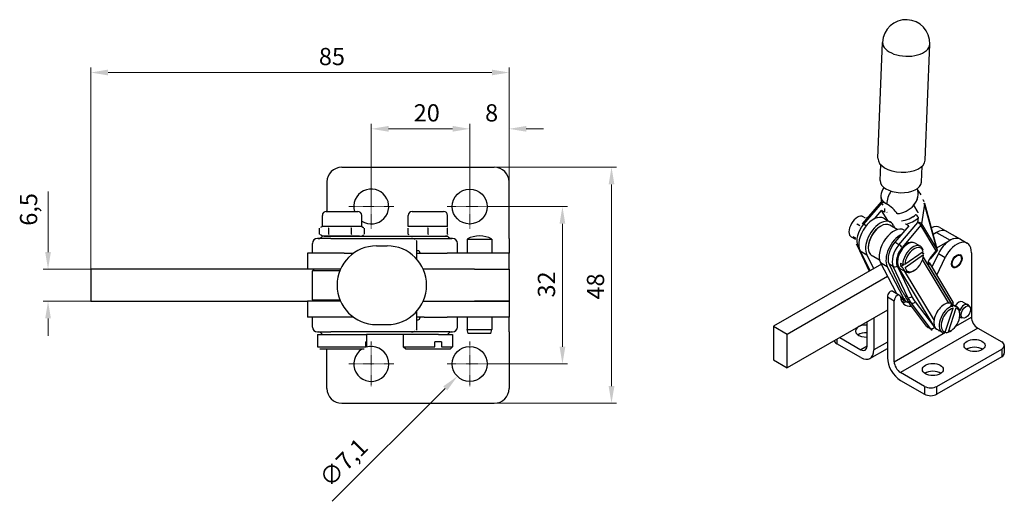
# Model space of a CAD drawing. Extents: x 23 to 408, y 18 to 277.
# Drawn here: x 23 to 223, y 18 to 116 of the extents above; entities that cross this region are included whole.
import ezdxf

# ---------------------------------------------------------------- set-up
doc = ezdxf.new("R2010")
doc.units = 0
doc.linetypes.add('CHAIN', pattern=[0.3543, 0.2362, -0.0295, 0.0591, -0.0295])
for name, color, linetype, lineweight in [('Kóty', 179, 'Continuous', 9), ('Středová značka', 231, 'CHAIN', 18), ('Tangenciální hrany', 179, 'Continuous', 50), ('Viditelné hrany', 7, 'Continuous', 25)]:
    doc.layers.add(name, color=color, linetype=linetype, lineweight=lineweight)
doc.styles.get("Standard").update_dxf_attribs({"font": 'isocp___.ttf'})
doc.styles.add('Text Style57', font='isocpeur.ttf')
doc.dimstyles.new('AM_CSN', dxfattribs={"dimtxt": 3.5, "dimasz": 3.5, "dimexe": 1, "dimexo": 0, "dimgap": 1.5, "dimtad": 1, "dimdec": 1, "dimrnd": 1e-08, "dimtxsty": 'Standard', "dimcen": 0.09, "dimclrd": 1, "dimclre": 1, "dimclrt": 18, "dimadec": 0, "dimazin": 2, "dimtfac": 0.71, "dimtdec": 1, "dimtofl": 0, "dimtmove": 0, "dimatfit": 3, "dimfxl": 0, "dimtolj": 1, "dimtzin": 0, "dimlwd": 0, "dimlwe": 0, "dimarcsym": 0})

# ---------------------------------------------------------------- blocks, each defined once
blk = doc.blocks.new('*D77')
at = {"layer": 'Defpoints', "color": 0, "linetype": 'Continuous'}
for p in [(37.82, 65.36), (29.13, 58.86), (37.82, 58.86)]:
    blk.add_point(p, dxfattribs=at)
at = {"layer": 'Kóty', "color": 1, "linetype": 'Continuous', "lineweight": 0}
for p, q in [((29.13, 68.86), (29.13, 81.14)), ((37.82, 65.36), (28.13, 65.36)), ((37.82, 58.86), (28.13, 58.86)), ((29.13, 55.36), (29.13, 51.86))]:
    blk.add_line(p, q, dxfattribs=at)
at = {"layer": 'Kóty', "color": 1, "linetype": 'Continuous'}
for points in [[(28.55, 68.86), (29.71, 68.86), (29.13, 65.36)], [(28.55, 55.36), (29.71, 55.36), (29.13, 58.86)]]:
    blk.add_solid(points, dxfattribs=at)
at = {"layer": 'Kóty', "color": 18, "linetype": 'Continuous', "lineweight": 5, "insert": (23.43, 74.21), "char_height": 3.5, "attachment_point": 1, "rotation": 90, "style": 'Text Style57'}
blk.add_mtext('\\A1;6,5', dxfattribs=at)
blk = doc.blocks.new('*D78')
at = {"layer": 'Defpoints', "color": 0, "linetype": 'Continuous'}
for p in [(122.82, 105.36), (37.82, 65.36), (122.82, 65.36)]:
    blk.add_point(p, dxfattribs=at)
at = {"layer": 'Kóty', "color": 1, "linetype": 'Continuous', "lineweight": 0}
for p, q in [((37.82, 65.36), (37.82, 106.36)), ((122.82, 65.36), (122.82, 106.36)), ((41.32, 105.36), (119.32, 105.36))]:
    blk.add_line(p, q, dxfattribs=at)
at = {"layer": 'Kóty', "color": 1, "linetype": 'Continuous'}
for points in [[(41.32, 105.95), (41.32, 104.78), (37.82, 105.36)], [(119.32, 105.95), (119.32, 104.78), (122.82, 105.36)]]:
    blk.add_solid(points, dxfattribs=at)
at = {"layer": 'Kóty', "color": 18, "linetype": 'Continuous', "lineweight": 5, "insert": (84.17, 110.36), "char_height": 3.5, "attachment_point": 1, "style": 'Text Style57'}
blk.add_mtext('\\A1;85', dxfattribs=at)
blk = doc.blocks.new('*D80')
at = {"layer": 'Defpoints', "color": 0, "linetype": 'Continuous'}
for p in [(119.37, 78.11), (119.37, 46.11), (133.66, 46.11)]:
    blk.add_point(p, dxfattribs=at)
at = {"layer": 'Kóty', "color": 1, "linetype": 'Continuous', "lineweight": 0}
for p, q in [((119.37, 78.11), (134.66, 78.11)), ((133.66, 74.61), (133.66, 49.61)), ((119.37, 46.11), (134.66, 46.11))]:
    blk.add_line(p, q, dxfattribs=at)
at = {"layer": 'Kóty', "color": 1, "linetype": 'Continuous'}
for points in [[(133.07, 74.61), (134.24, 74.61), (133.66, 78.11)], [(133.07, 49.61), (134.24, 49.61), (133.66, 46.11)]]:
    blk.add_solid(points, dxfattribs=at)
at = {"layer": 'Kóty', "color": 18, "linetype": 'Continuous', "lineweight": 5, "insert": (128.66, 59.62), "char_height": 3.5, "attachment_point": 1, "rotation": 90, "style": 'Text Style57'}
blk.add_mtext('\\A1;32', dxfattribs=at)
blk = doc.blocks.new('*D81')
at = {"layer": 'Defpoints', "color": 0, "linetype": 'Continuous'}
for p in [(119.82, 86.11), (119.82, 38.11), (143.63, 38.11)]:
    blk.add_point(p, dxfattribs=at)
at = {"layer": 'Kóty', "color": 1, "linetype": 'Continuous', "lineweight": 0}
for p, q in [((119.82, 86.11), (144.63, 86.11)), ((143.63, 82.61), (143.63, 41.61)), ((119.82, 38.11), (144.63, 38.11))]:
    blk.add_line(p, q, dxfattribs=at)
at = {"layer": 'Kóty', "color": 1, "linetype": 'Continuous'}
for points in [[(143.05, 82.61), (144.22, 82.61), (143.63, 86.11)], [(143.05, 41.61), (144.22, 41.61), (143.63, 38.11)]]:
    blk.add_solid(points, dxfattribs=at)
at = {"layer": 'Kóty', "color": 18, "linetype": 'Continuous', "lineweight": 5, "insert": (138.63, 59.21), "char_height": 3.5, "attachment_point": 1, "rotation": 90, "style": 'Text Style57'}
blk.add_mtext('\\A1;48', dxfattribs=at)
blk = doc.blocks.new('*D82')
at = {"layer": 'Defpoints', "color": 0, "linetype": 'Continuous'}
for p in [(114.82, 93.91), (94.82, 78.11), (114.82, 78.11)]:
    blk.add_point(p, dxfattribs=at)
at = {"layer": 'Kóty', "color": 1, "linetype": 'Continuous', "lineweight": 0}
for p, q in [((94.82, 78.11), (94.82, 94.91)), ((114.82, 78.11), (114.82, 94.91)), ((98.32, 93.91), (111.32, 93.91))]:
    blk.add_line(p, q, dxfattribs=at)
at = {"layer": 'Kóty', "color": 1, "linetype": 'Continuous'}
for points in [[(98.32, 94.5), (98.32, 93.33), (94.82, 93.91)], [(111.32, 94.5), (111.32, 93.33), (114.82, 93.91)]]:
    blk.add_solid(points, dxfattribs=at)
at = {"layer": 'Kóty', "color": 18, "linetype": 'Continuous', "lineweight": 5, "insert": (103.44, 98.91), "char_height": 3.5, "attachment_point": 1, "style": 'Text Style57'}
blk.add_mtext('\\A1;20', dxfattribs=at)
blk = doc.blocks.new('*D83')
at = {"layer": 'Defpoints', "color": 0, "linetype": 'Continuous'}
for p in [(114.82, 93.91), (122.82, 83.11), (114.82, 78.11)]:
    blk.add_point(p, dxfattribs=at)
at = {"layer": 'Kóty', "color": 1, "linetype": 'Continuous', "lineweight": 0}
for p, q in [((114.82, 78.11), (114.82, 94.91)), ((122.82, 83.11), (122.82, 94.91)), ((111.32, 93.91), (107.82, 93.91)), ((126.32, 93.91), (129.82, 93.91))]:
    blk.add_line(p, q, dxfattribs=at)
at = {"layer": 'Kóty', "color": 1, "linetype": 'Continuous'}
for points in [[(111.32, 94.5), (111.32, 93.33), (114.82, 93.91)], [(126.32, 94.5), (126.32, 93.33), (122.82, 93.91)]]:
    blk.add_solid(points, dxfattribs=at)
at = {"layer": 'Kóty', "color": 18, "linetype": 'Continuous', "lineweight": 5, "insert": (117.94, 98.91), "char_height": 3.5, "attachment_point": 1, "style": 'Text Style57'}
blk.add_mtext('\\A1;8', dxfattribs=at)
blk = doc.blocks.new('*D87')
at = {"layer": 'Defpoints', "color": 0, "linetype": 'Continuous'}
for p in [(117.33, 48.62), (112.31, 43.6)]:
    blk.add_point(p, dxfattribs=at)
at = {"layer": 'Kóty', "color": 1, "linetype": 'Continuous', "lineweight": 0}
for p, q in [((114.73, 46.11), (114.91, 46.11)), ((114.82, 46.02), (114.82, 46.2)), ((86.88, 18.18), (109.83, 41.13))]:
    blk.add_line(p, q, dxfattribs=at)
at = {"layer": 'Kóty', "color": 1, "linetype": 'Continuous'}
blk.add_solid([(109.42, 41.54), (110.24, 40.72), (112.31, 43.6)], dxfattribs=at)
at = {"layer": 'Kóty', "color": 18, "linetype": 'Continuous', "lineweight": 5, "insert": (83.91, 23.27), "char_height": 3.5, "attachment_point": 1, "rotation": 45, "style": 'Text Style57'}
blk.add_mtext('\\A1;∅7,1', dxfattribs=at)

msp = doc.modelspace()

# ---------------------------------------------------------------- linework, layer by layer
at = {"layer": 'Středová značka', "lineweight": 18}
for p, q in [((94.815, 82.662), (94.815, 73.562)), ((114.815, 82.662), (114.815, 73.562)), ((99.365, 78.112), (90.265, 78.112)), ((119.365, 78.112), (110.265, 78.112)), ((94.815, 50.663), (94.815, 41.563)), ((114.815, 50.663), (114.815, 41.563)), ((99.365, 46.113), (90.265, 46.113)), ((119.365, 46.113), (110.265, 46.113))]:
    msp.add_line(p, q, dxfattribs=at).dxf.unprotected_set("ltscale", 0)
at = {"layer": 'Tangenciální hrany', "color": 179, "linetype": 'Continuous', "lineweight": 25}
for p, q in [((198.535, 78.851), (194.837, 74.513)), ((205.924, 76.883), (205.035, 78.369)), ((207.26, 78.583), (206.65, 74.588)), ((209.828, 69.306), (207.26, 78.583)), ((195.372, 74.205), (194.837, 74.513)), ((202.05, 70.359), (205.893, 74.868)), ((206.512, 74.3), (202.669, 69.791)), ((205.893, 74.868), (206.046, 75.868)), ((209.628, 69.122), (206.512, 74.3)), ((206.65, 74.588), (209.828, 69.306)), ((209.664, 72.838), (212.422, 71.25)), ((193.668, 70.059), (196.067, 65.008)), ((193.912, 69.919), (193.668, 70.059)), ((202.05, 70.359), (201.201, 70.848)), ((194.156, 69.093), (195.535, 68.299)), ((208.423, 67.709), (209.628, 69.122)), ((210.066, 68.55), (211.445, 67.756)), ((198.293, 66.711), (199.672, 65.917)), ((200.881, 65.906), (200.032, 66.395)), ((201.694, 66.08), (204.671, 59.813)), ((206.976, 67.833), (212.65, 58.404)), ((212.775, 58.339), (208.059, 66.177)), ((203.857, 59.639), (200.881, 65.906)), ((209.209, 53.723), (201.808, 66.021)), ((199.694, 59.751), (201.073, 58.957)), ((202.338, 59.796), (203.042, 59.391)), ((203.857, 59.639), (203.221, 60.006)), ((204.174, 59.048), (203.537, 59.414)), ((204.536, 58.51), (203.9, 58.877)), ((208.444, 53.337), (204.536, 58.51)), ((205.323, 58.73), (209.231, 53.556)), ((213.567, 53.766), (216.771, 55.611)), ((201.073, 46.571), (211.489, 52.57)), ((218.043, 53.407), (202.346, 44.367)), ((208.444, 53.337), (207.596, 53.825)), ((189.406, 51.129), (189.406, 50.224)), ((199.694, 50.542), (196.936, 48.954)), ((195.557, 49.742), (194.285, 49.009)), ((222.922, 49.131), (222.922, 47.537)), ((207.225, 41.557), (207.225, 39.963)), ((209.77, 39.963), (209.77, 41.557))]:
    msp.add_line(p, q, dxfattribs=at)
for points in [[(206.949, 79.446), (206.926, 79.505)], [(207.187, 78.669), (207.178, 78.701)], [(207.187, 78.669), (207.185, 78.526)], [(205.489, 76.503), (205.508, 76.52)], [(205.924, 76.883), (206.031, 76.974)]]:
    msp.add_lwpolyline(points, dxfattribs=at)
for centre, major_axis, ratio, start_param, end_param in [((203.51, 111.302), (-4.796, 0.189), 0.5482557, 0, 3.1415927), ((202.272, 79.965), (-3.89, 0.276), 0.5246063, 0, 0.8243489), ((202.272, 79.965), (-1.946, -3.38), 0.5780931, 4.6647818, 5.4106973), ((202.272, 79.965), (3.352, 1.993), 0.7760508, 5.1236116, 6.2005003), ((202.277, 79.957), (3.342, 2.011), 0.7769722, 5.1194558, 6.1967013), ((198.875, 78.698), (-0.457, 0.389), 0.2492439, 5.9778853, 6.2831853), ((202.277, 79.957), (3.342, 2.011), 0.7769722, 4.1107185, 5.1194558), ((206.388, 79.259), (0.557, 0.224), 0.3320419, 6.102626, 6.2832161), ((206.698, 78.54), (0.545, 0.251), 0.2634132, 5.6922677, 6.1655123), ((206.698, 78.54), (-0.593, 0.091), 0.5288781, 3.5556711, 3.8273524), ((206.698, 78.54), (0.545, 0.251), 0.2634132, 6.1655123, 6.2831853), ((206.698, 78.54), (0.514, 0.309), 0.7769722, 5.7098737, 6.1022973), ((206.698, 78.54), (0.578, 0.16), 0.4673956, 5.8866143, 6.2831853), ((193.587, 73.963), (-1.198, -2.08), 0.5780931, 3.1415927, 6.2831853), ((203.343, 78.185), (-3.847, -2.315), 0.7769722, 5.7426773, 5.9450476), ((203.148, 78.51), (3.333, 2.006), 0.7769722, 4.1066798, 4.9646605), ((203.149, 78.509), (-3.333, -2.006), 0.7769722, 0.9650855, 1.8230679), ((205.851, 76.192), (0.404, -0.443), 0.1571346, 3.8031941, 3.8068697), ((205.851, 76.192), (0.404, -0.443), 0.1571346, 3.8068697, 5.377666), ((196.006, 72.571), (-1.797, -3.12), 0.5780931, 4.4019708, 5.9029539), ((195.032, 74.189), (-0.457, 0.389), 0.2492439, 5.3520604, 6.2831853), ((203.343, 78.185), (-3.847, -2.315), 0.7769722, 1.1522713, 1.8230679), ((206.087, 74.545), (-0.593, 0.091), 0.5288781, 3.5556711, 5.1264674), ((206.087, 74.545), (0.457, -0.389), 0.2492439, 0.6396714, 2.2104677), ((206.087, 74.545), (-0.514, -0.309), 0.7769722, 1.9778631, 2.5682811), ((194.058, 70.478), (-0.542, -0.257), 0.7576932, 0, 0.4825471), ((203.218, 68.417), (-1.797, -3.12), 0.5780931, 4.4019708, 5.9029539), ((203.642, 68.173), (-1.457, -2.53), 0.5780931, 3.2618126, 5.9727671), ((202.244, 70.036), (0.457, -0.389), 0.2492439, 0.6396714, 2.2104677), ((203.642, 68.173), (-1.497, -2.6), 0.5780931, 4.4019708, 5.9029539), ((201.27, 66.325), (0.542, 0.257), 0.7576932, 3.6241398, 5.1949361), ((202.233, 65.777), (-0.514, -0.309), 0.7769722, 4.9967823, 5.1194558), ((208.813, 67.061), (-0.599, -1.04), 0.5780931, 4.4019708, 5.9727671), ((207.635, 66.421), (0.514, 0.309), 0.7769722, 5.1194558, 6.2738785), ((207.999, 67.953), (0.457, -0.389), 0.2492439, 0, 0.6396714), ((204.247, 60.058), (0.542, 0.257), 0.7576932, 3.6241398, 5.1949361), ((213.597, 70.104), (-7.485, -12.999), 0.5780931, 5.9029539, 5.9727671), ((213.597, 70.104), (-7.485, -12.999), 0.5780931, 5.9727671, 6.0425803), ((204.899, 58.974), (-0.479, -0.362), 0.7924659, 0.3244573, 1.8952536), ((214.021, 69.859), (-7.186, -12.479), 0.5780931, 5.9029539, 6.0425803), ((212.503, 58.33), (0.514, 0.309), 0.7769722, 5.3731329, 6.2831853), ((208.807, 53.8), (-0.479, -0.362), 0.7924659, 0.3244573, 1.8952536), ((210.619, 56.119), (-1.797, -3.12), 0.5780931, 6.0425803, 6.2831853), ((209.633, 53.479), (-0.514, -0.309), 0.7769722, 4.9967823, 5.1194558), ((211.043, 55.875), (-1.457, -2.53), 0.5780931, 5.9727671, 6.1629653), ((211.043, 55.875), (-1.497, -2.6), 0.5780931, 6.0425803, 6.3538184)]:
    msp.add_ellipse(centre, major_axis=major_axis, ratio=ratio, start_param=start_param, end_param=end_param, dxfattribs=at)
at = {"layer": 'Viditelné hrany', "linetype": 'Continuous', "lineweight": 25}
for p, q in [((197.783, 87.926), (198.713, 111.492)), ((207.375, 87.547), (208.306, 111.113)), ((88.815, 86.112), (119.815, 86.112)), ((198.204, 83.39), (198.332, 86.629)), ((206.598, 83.058), (206.726, 86.298)), ((85.815, 83.112), (85.815, 77.112)), ((122.815, 71.612), (122.815, 83.112)), ((206.284, 80.848), (205.752, 81.744)), ((198.418, 79.087), (194.575, 74.578)), ((209.887, 69.267), (207.276, 78.7)), ((84.872, 74.072), (84.872, 76.312)), ((85.672, 77.112), (92.072, 77.112)), ((92.872, 74.072), (92.872, 76.312)), ((102.315, 74.072), (102.315, 76.312)), ((103.115, 77.112), (109.515, 77.112)), ((110.315, 74.072), (110.315, 76.312)), ((195.271, 75.763), (194.785, 76.043)), ((197.045, 75.619), (198.513, 77.341)), ((199.117, 76.993), (198.513, 77.341)), ((199.771, 75.249), (198.513, 77.341)), ((84.872, 74.072), (84.483, 73.848)), ((85.226, 74.072), (84.872, 74.072)), ((88.474, 74.072), (85.226, 74.072)), ((92.12, 74.072), (88.474, 74.072)), ((92.872, 74.072), (92.12, 74.072)), ((92.872, 74.072), (93.26, 73.848)), ((102.315, 74.072), (102.315, 74.072)), ((104.342, 74.072), (102.315, 74.072)), ((102.315, 74.072), (102.315, 74.072)), ((108.342, 74.072), (104.342, 74.072)), ((110.315, 74.072), (108.342, 74.072)), ((110.315, 74.072), (110.315, 74.072)), ((194.074, 74.205), (193.545, 74.51)), ((195.61, 75.792), (195.495, 75.858)), ((198.224, 74.079), (198.351, 74.152)), ((198.95, 75.722), (200.329, 74.928)), ((201.704, 73.444), (200.157, 74.335)), ((200.931, 74.277), (201.216, 73.724)), ((204.028, 74.165), (201.201, 70.848)), ((204.028, 74.165), (203.423, 74.513)), ((84.276, 72.47), (84.276, 73.715)), ((84.872, 72.112), (84.483, 72.337)), ((92.426, 72.112), (84.872, 72.112)), ((85.226, 72.112), (88.474, 72.112)), ((86.176, 72.47), (86.176, 73.715)), ((88.474, 72.112), (92.12, 72.112)), ((90.772, 72.47), (90.772, 73.715)), ((92.12, 72.112), (92.426, 72.112)), ((92.426, 72.112), (109.869, 72.112)), ((92.872, 72.112), (93.26, 72.337)), ((93.468, 72.47), (93.468, 73.715)), ((102.298, 72.47), (102.298, 73.715)), ((102.315, 72.112), (102.315, 72.112)), ((102.333, 72.47), (102.333, 73.715)), ((106.35, 72.47), (106.35, 73.715)), ((109.869, 72.112), (110.315, 72.112)), ((110.315, 72.112), (109.869, 72.112)), ((110.315, 72.112), (110.315, 72.112)), ((110.333, 72.47), (110.333, 73.715)), ((203.087, 73.34), (203.247, 73.248)), ((209.664, 72.838), (209.004, 72.458)), ((210.381, 73.838), (211.76, 73.044)), ((211.76, 73.044), (214.518, 71.456)), ((82.872, 68.612), (82.872, 70.612)), ((86.577, 71.612), (83.872, 71.612)), ((86.577, 71.612), (95.635, 71.612)), ((95.635, 71.612), (102.979, 71.612)), ((95.866, 70.112), (98.059, 70.112)), ((102.979, 71.612), (110.757, 71.612)), ((104.095, 67.363), (104.095, 70.645)), ((111.315, 71.612), (110.757, 71.612)), ((112.315, 68.612), (112.315, 70.612)), ((114.315, 71.512), (119.315, 71.512)), ((114.315, 71.512), (114.315, 68.612)), ((119.315, 71.512), (119.315, 68.612)), ((122.815, 71.612), (122.815, 68.612)), ((193.245, 71.391), (192.39, 71.884)), ((193.268, 71.676), (192.739, 71.98)), ((193.516, 70.221), (196.008, 64.974)), ((205.352, 70.651), (206.412, 70.04)), ((209.762, 69.719), (212.422, 71.25)), ((214.518, 71.456), (215.897, 70.662)), ((89.321, 68.612), (81.872, 68.612)), ((81.872, 68.612), (81.872, 65.362)), ((89.321, 68.612), (91.207, 68.612)), ((104.363, 69.112), (104.095, 69.112)), ((104.095, 68.612), (104.76, 68.612)), ((104.76, 68.612), (105.529, 68.612)), ((105.529, 68.612), (110.262, 68.612)), ((122.815, 68.612), (110.262, 68.612)), ((122.815, 65.362), (122.815, 68.612)), ((196.22, 65.096), (194.156, 69.093)), ((196.967, 65.526), (195.535, 68.299)), ((195.815, 69.896), (195.815, 69.749)), ((198.111, 67.204), (196.564, 68.095)), ((203.223, 66.371), (206.969, 68.961)), ((207.032, 68.265), (203.286, 65.675)), ((206.662, 68.749), (207.034, 68.535)), ((209.878, 69.233), (208.456, 67.564)), ((210.066, 68.55), (208.729, 65.766)), ((216.771, 68.733), (216.771, 55.611)), ((198.461, 66.386), (176.572, 53.781)), ((201.514, 60.475), (198.293, 66.711)), ((200.032, 66.395), (202.629, 60.928)), ((202.372, 66.589), (202.797, 66.345)), ((202.436, 65.893), (203.116, 66.364)), ((212.179, 58.492), (206.848, 67.351)), ((208.151, 66.727), (213.018, 58.64)), ((209.708, 64.139), (211.445, 67.756)), ((214.734, 67.56), (214.734, 67.706)), ((81.872, 65.362), (37.815, 65.362)), ((37.815, 65.362), (37.815, 58.862)), ((88.564, 65.362), (81.872, 65.362)), ((83.172, 65.362), (82.872, 65.062)), ((88.438, 65.062), (82.872, 65.062)), ((82.872, 59.162), (82.872, 65.062)), ((115.815, 65.362), (105.369, 65.362)), ((115.815, 65.362), (122.815, 65.362)), ((115.815, 65.362), (122.815, 65.362)), ((122.815, 65.362), (122.815, 58.862)), ((203.042, 59.391), (199.672, 65.917)), ((202.357, 65.451), (203.418, 64.84)), ((202.86, 65.649), (202.436, 65.893)), ((203.106, 65.02), (209.163, 54.955)), ((205.135, 65.115), (204.923, 64.992)), ((213.804, 65.945), (213.678, 65.872)), ((179.329, 52.193), (199.725, 63.938)), ((200.78, 60.898), (202.158, 60.103)), ((203.221, 60.006), (202.987, 60.499)), ((37.815, 58.862), (81.872, 58.862)), ((88.564, 58.862), (81.872, 58.862)), ((81.872, 58.862), (81.872, 55.612)), ((82.872, 59.162), (88.438, 59.162)), ((83.172, 58.862), (82.872, 59.162)), ((105.369, 58.862), (115.815, 58.862)), ((115.815, 58.862), (122.815, 58.862)), ((122.815, 58.862), (115.815, 58.862)), ((122.815, 58.862), (122.815, 55.612)), ((199.694, 59.751), (199.694, 47.365)), ((201.073, 46.571), (201.073, 58.957)), ((202.397, 59.459), (203.644, 58.741)), ((203.134, 59.034), (202.658, 58.76)), ((204.207, 58.47), (203.9, 58.877)), ((204.247, 58.409), (204.187, 58.339)), ((204.187, 58.339), (207.596, 53.825)), ((212.921, 57.841), (212.497, 58.085)), ((212.752, 58.352), (213.813, 57.742)), ((212.952, 57.738), (213.073, 58.104)), ((213.073, 58.104), (213.497, 57.859)), ((214.974, 58.756), (216.034, 58.145)), ((216.427, 57.742), (216.163, 58.039)), ((104.095, 53.58), (104.095, 56.861)), ((199.694, 57.053), (179.329, 45.326)), ((211.438, 52.58), (213.042, 57.441)), ((213.618, 57.46), (212.014, 52.598)), ((214.437, 56.119), (214.437, 56.363)), ((89.321, 55.612), (81.872, 55.612)), ((82.872, 53.612), (82.872, 55.612)), ((91.207, 55.612), (89.321, 55.612)), ((95.866, 54.112), (98.059, 54.112)), ((104.76, 55.612), (104.095, 55.612)), ((104.095, 55.112), (104.363, 55.112)), ((105.529, 55.612), (104.76, 55.612)), ((105.529, 55.612), (110.262, 55.612)), ((122.815, 55.612), (110.262, 55.612)), ((112.315, 53.612), (112.315, 55.612)), ((114.315, 55.612), (114.315, 53.112)), ((119.315, 55.612), (119.315, 53.112)), ((122.815, 52.612), (122.815, 55.612)), ((195.557, 49.748), (195.557, 54.671)), ((196.936, 55.465), (196.936, 48.954)), ((214.394, 55.628), (214.537, 55.545)), ((215.084, 55.408), (214.693, 55.487)), ((83.872, 52.612), (86.577, 52.612)), ((83.872, 52.112), (93.872, 52.112)), ((83.872, 52.112), (83.872, 50.612)), ((95.635, 52.612), (86.577, 52.612)), ((93.872, 52.112), (93.872, 50.612)), ((108.492, 52.112), (93.872, 52.112)), ((102.979, 52.612), (95.635, 52.612)), ((101.315, 52.112), (101.315, 49.612)), ((110.757, 52.612), (102.979, 52.612)), ((108.492, 52.112), (111.315, 52.112)), ((110.757, 52.612), (111.315, 52.612)), ((111.315, 52.112), (111.315, 49.612)), ((114.315, 53.112), (119.315, 53.112)), ((114.53, 52.312), (114.315, 53.112)), ((119.101, 52.312), (114.53, 52.312)), ((119.101, 52.312), (119.315, 53.112)), ((122.815, 52.612), (122.815, 41.113)), ((176.572, 53.781), (179.329, 52.193)), ((176.572, 53.781), (176.572, 46.914)), ((179.329, 45.326), (179.329, 52.193)), ((208.822, 52.999), (207.974, 53.488)), ((209.758, 53.153), (210.819, 52.542)), ((211.71, 52.442), (211.444, 52.596)), ((212.535, 52.817), (212.324, 52.694)), ((218.043, 53.407), (222.922, 50.597)), ((83.878, 50.612), (83.872, 50.612)), ((83.878, 50.612), (83.878, 49.612)), ((93.872, 50.612), (93.716, 50.612)), ((93.716, 49.612), (93.716, 50.612)), ((93.865, 50.612), (93.865, 49.612)), ((109.1, 50.612), (107.743, 50.612)), ((107.743, 49.612), (107.743, 50.612)), ((109.1, 50.612), (109.1, 49.612)), ((194.285, 47.415), (189.406, 50.224)), ((190.005, 51.474), (194.285, 49.009)), ((83.878, 49.612), (93.716, 49.612)), ((93.212, 49.112), (84.382, 49.112)), ((85.815, 41.113), (85.815, 49.112)), ((93.362, 49.112), (93.212, 49.112)), ((101.315, 49.612), (107.743, 49.612)), ((101.815, 49.112), (101.315, 49.612)), ((107.527, 49.112), (101.815, 49.112)), ((108.884, 49.112), (107.527, 49.112)), ((110.815, 49.112), (108.884, 49.112)), ((109.1, 49.612), (111.315, 49.612)), ((110.815, 49.112), (111.315, 49.612)), ((196.156, 47.231), (199.694, 49.268)), ((209.77, 41.557), (222.922, 49.131)), ((223.45, 49.864), (223.45, 48.27)), ((176.572, 46.914), (179.329, 45.326)), ((222.922, 47.537), (209.77, 39.963)), ((207.225, 41.557), (202.346, 44.367)), ((202.346, 42.773), (207.225, 39.963)), ((88.815, 38.113), (119.815, 38.113))]:
    msp.add_line(p, q, dxfattribs=at).dxf.unprotected_set("ltscale", 0)
for points in [[(206.284, 80.848), (206.473, 80.511)], [(206.945, 79.483), (207.089, 79.137)], [(194.785, 76.043), (194.613, 76.124)], [(199.618, 76.916), (199.582, 76.977)], [(199.618, 76.916), (199.618, 76.916)], [(199.619, 76.915), (199.633, 76.889)], [(201.673, 76.679), (201.709, 76.618)], [(85.226, 74.072), (85.188, 74.072)], [(88.474, 74.072), (88.382, 74.072)], [(92.12, 74.072), (92.066, 74.072)], [(102.315, 74.072), (102.315, 74.072)], [(104.342, 74.072), (104.261, 74.072)], [(108.342, 74.072), (108.262, 74.072)], [(110.315, 74.072), (110.316, 74.071)], [(193.545, 74.51), (193.514, 74.459)], [(194.074, 74.205), (194.087, 74.211)], [(194.369, 75.271), (194.33, 75.244)], [(195.495, 75.858), (195.438, 75.834)], [(202.532, 75.238), (202.532, 75.238)], [(203.423, 74.513), (203.386, 74.535)], [(84.276, 72.47), (84.32, 72.44)], [(85.226, 72.112), (85.264, 72.113)], [(86.176, 73.715), (86.132, 73.745)], [(86.176, 72.47), (86.281, 72.44)], [(88.474, 72.112), (88.566, 72.113)], [(90.772, 73.715), (90.666, 73.745)], [(90.772, 72.47), (90.834, 72.44)], [(92.12, 72.112), (92.174, 72.113)], [(93.26, 73.848), (93.269, 73.843)], [(93.468, 73.715), (93.406, 73.745)], [(93.468, 72.47), (93.459, 72.463)], [(102.298, 72.47), (102.299, 72.44)], [(102.315, 72.112), (102.316, 72.113)], [(102.333, 73.715), (102.332, 73.745)], [(102.333, 72.47), (102.425, 72.44)], [(104.342, 72.112), (104.422, 72.113)], [(106.35, 73.715), (106.258, 73.745)], [(106.35, 72.47), (106.442, 72.44)], [(108.342, 72.112), (108.421, 72.113)], [(110.333, 73.715), (110.241, 73.745)], [(110.333, 72.47), (110.332, 72.44)], [(192.991, 73.332), (192.975, 73.282)], [(194.033, 73.82), (194.035, 73.835)], [(103.678, 71.467), (103.693, 71.459)], [(192.739, 71.98), (192.753, 71.961)], [(193.16, 71.477), (193.165, 71.472)], [(193.268, 71.676), (193.269, 71.679)], [(193.297, 71.65), (193.296, 71.651)], [(193.516, 70.221), (193.423, 70.451)], [(206.969, 68.961), (206.969, 68.972)], [(207.034, 68.535), (207.034, 68.524)], [(209.887, 69.267), (209.888, 69.265)], [(202.797, 66.345), (202.815, 66.346)], [(208.456, 67.564), (208.364, 67.443)], [(203.286, 65.675), (203.269, 65.674)], [(213.018, 58.64), (213.091, 58.505)], [(213.042, 57.441), (213.037, 57.457)], [(213.497, 57.859), (213.502, 57.842)], [(103.989, 53.023), (103.978, 53.009)], [(210.26, 52.864), (210.073, 52.819)], [(211.135, 52.424), (211.148, 52.431)], [(212.014, 52.598), (212.002, 52.592)], [(83.878, 49.612), (83.9, 49.591)], [(93.212, 49.112), (93.232, 49.132)], [(93.865, 49.612), (93.843, 49.591)], [(107.527, 49.112), (107.535, 49.132)], [(109.1, 49.612), (109.09, 49.591)]]:
    msp.add_lwpolyline(points, dxfattribs=at).dxf.unprotected_set("ltscale", 0)
for centre in [(114.815, 78.112), (114.815, 46.113)]:
    msp.add_circle(centre, 3.55, dxfattribs=at).dxf.unprotected_set("ltscale", 0)
for centre, radius, start, end in [((203.51, 111.302), 4.8, 357.73862, 177.73862), ((88.815, 83.112), 3, 90, 180), ((119.815, 83.112), 3, 0, 90), ((94.815, 78.112), 3.55, 236.80677, 196.35582), ((202.272, 79.965), 3.9, 148.41545, 200.45289), ((198.875, 78.698), 0.6, 133.49784, 139.5581), ((206.698, 78.54), 0.6, 15.47123, 24.73391), ((85.672, 76.312), 0.8, 90, 180), ((92.072, 76.312), 0.8, 0, 90), ((103.115, 76.312), 0.8, 90, 180), ((109.515, 76.312), 0.8, 0, 90), ((84.006, 72.612), 1, 270, 330), ((111.181, 72.612), 1, 210, 270), ((116.815, 66.867), 5.275, 61.71191, 118.28809), ((83.872, 70.612), 1, 90, 180), ((98.059, 62.112), 8, 270, 90), ((111.315, 70.612), 1, 0, 90), ((83.872, 53.612), 1, 180, 270), ((84.006, 51.612), 1, 30, 90), ((111.181, 51.612), 1, 90, 150), ((111.315, 53.612), 1, 270, 0), ((94.815, 46.113), 3.55, 122.32999, 107.43094), ((88.815, 41.113), 3, 180, 270), ((119.815, 41.113), 3, 270, 0)]:
    msp.add_arc(centre, radius, start, end, dxfattribs=at).dxf.unprotected_set("ltscale", 0)
for centre, major_axis, ratio, start_param, end_param in [((202.579, 87.737), (4.796, -0.189), 0.5482557, 3.1415927, 6.2831853), ((202.401, 83.224), (4.197, -0.166), 0.5482557, 3.1415927, 6.2831853), ((200.199, 77.533), (-1.582, 1.348), 0.2492439, 5.3520604, 6.9297536), ((200.199, 77.533), (1.582, -1.348), 0.2492439, 0.6327745, 2.2104677), ((196.854, 72.082), (-2.096, -3.64), 0.5780931, 3.1415927, 5.9271829), ((198.233, 71.288), (-2.096, -3.64), 0.5780931, 2.7855902, 5.9271829), ((198.36, 71.215), (-1.797, -3.12), 0.5780931, 3.1415927, 6.2831853), ((198.233, 71.288), (-1.707, -2.964), 0.5780931, 3.9289245, 5.4958534), ((208.285, 70.199), (2.096, 3.64), 0.5780931, 0, 0.6669868), ((200.991, 69.7), (-2.096, -3.64), 0.5780931, 3.1415927, 5.9271829), ((202.37, 68.906), (-2.096, -3.64), 0.5780931, 3.8608713, 5.9271829), ((209.664, 69.405), (2.096, 3.64), 0.5780931, 0, 0.7834645), ((209.664, 69.405), (2.096, 3.64), 0.5780931, 0, 0.7834645), ((95.866, 62.112), (0, -8), 0.9989104, 3.1415927, 6.2831853), ((102.979, 70.612), (-1.347, 0), 0.7421396, 4.16749, 4.712389), ((103.127, 70.612), (-1.321, -0.92), 0.2959389, 4.0882919, 4.1338109), ((103.095, 70.526), (-0.227, -1.27), 0.7666875, 1.7071239, 2.2631146), ((202.37, 68.906), (-1.797, -3.12), 0.5780931, 4.4019708, 5.9029539), ((203.855, 68.051), (1.497, 2.6), 0.5780931, 0, 3.1415927), ((204.915, 67.44), (1.497, 2.6), 0.5780931, 5.7461308, 8.5865869), ((205.127, 67.318), (1.347, 2.34), 0.5780931, 5.7630106, 8.5697071), ((212.422, 67.816), (2.096, 3.64), 0.5780931, 0, 1.6997623), ((213.801, 67.022), (2.096, 3.64), 0.5780931, 5.4958534, 7.9829476), ((212.422, 67.816), (2.096, 3.64), 0.5780931, 0, 0.7834645), ((104.363, 68.112), (0, 1), 0.4590394, 5.2359878, 6.2831853), ((205.127, 67.318), (-1.347, -2.34), 0.5780931, 5.7630106, 8.5697071), ((209.204, 69.366), (-0.712, 0.059), 0.3726864, 2.2398922, 2.7847911), ((209.266, 69.262), (-0.815, 1.898), 0.2594103, 4.5784997, 4.6240187), ((213.674, 67.096), (0.749, 1.3), 0.5780931, 5.4958534, 6.1983945), ((204.491, 67.684), (1.497, 2.6), 0.5780931, 2.3034016, 2.6045381), ((204.915, 67.44), (-1.497, -2.6), 0.5780931, 5.7461308, 7.0705172), ((213.674, 67.096), (-0.749, -1.3), 0.5780931, 0.0847908, 0.7873319), ((200.33, 60.118), (0.449, 0.78), 0.5780931, 0, 2.3542608), ((201.709, 59.324), (0.449, 0.78), 0.5780931, 5.6297388, 8.6374461), ((202.562, 60.743), (-0.439, 0.409), 0.3030297, 3.794754, 4.8419516), ((205.704, 62.246), (-2.395, -4.16), 0.5780931, 5.6297388, 6.7127203), ((204.325, 63.04), (-2.395, -4.16), 0.5780931, 0.2907891, 0.5605471), ((205.74, 62.38), (-2.096, -3.64), 0.5780931, 5.9271829, 6.4952801), ((212.96, 70.47), (-7.485, -12.999), 0.5780931, 5.9029539, 5.9727671), ((205.634, 58.99), (-1.707, -2.964), 0.5780931, 5.0736542, 5.1175812), ((205.761, 58.916), (1.797, 3.12), 0.5780931, 1.913235, 1.9465699), ((212.96, 70.47), (-7.485, -12.999), 0.5780931, 5.9727671, 6.0425803), ((203.783, 58.714), (0.473, -0.37), 0.1945822, 5.8674834, 6.914681), ((211.255, 55.753), (1.497, 2.6), 0.5780931, 0, 3.1415927), ((211.892, 55.386), (1.497, 2.6), 0.5780931, 0.1928534, 0.49399), ((214.225, 57.456), (0.749, 1.3), 0.5780931, 0, 1.543031), ((215.286, 56.845), (0.749, 1.3), 0.5780931, 6.0921915, 8.1084555), ((212.316, 55.142), (-1.497, -2.6), 0.5780931, 3.6355826, 6.4760387), ((212.528, 55.02), (-1.347, -2.34), 0.5780931, 3.6524624, 6.4591589), ((212.528, 55.02), (1.347, 2.34), 0.5780931, 3.6524624, 6.4591589), ((212.316, 55.142), (1.497, 2.6), 0.5780931, 5.4958534, 6.4760387), ((104.363, 56.112), (0, -1), 0.4590394, 0, 1.0471976), ((195.345, 52.796), (-2.13, 0), 0.5758617, 4.6126939, 7.9536767), ((215.286, 56.845), (-0.749, -1.3), 0.5780931, 6.0776239, 6.4741791), ((218.043, 54.878), (-0.898, 1.56), 0.5780931, 0.7873319, 2.3581282), ((102.979, 53.612), (-1.347, 0), 0.7421396, 1.5707963, 2.1156953), ((103.127, 53.612), (1.321, -0.92), 0.2959389, 5.290967, 5.3364861), ((103.095, 53.699), (0.227, -1.27), 0.7666875, 0.8784781, 1.4344687), ((195.345, 51.202), (2.13, 0), 0.5758617, 1.4711013, 2.4341928), ((209.77, 56.608), (-1.797, -3.12), 0.5780931, 6.0425803, 6.2831853), ((212.316, 55.142), (1.497, 2.6), 0.5780931, 3.6355826, 3.9289245), ((190.679, 50.957), (-1.8, 0), 0.5758617, 0.1205806, 0.7853982), ((221.65, 49.864), (1.8, 0), 0.5758617, 5.4977871, 7.0685835), ((194.285, 50.48), (0.898, -1.56), 0.5780931, 5.4997209, 7.0705172), ((194.285, 50.48), (1.871, -3.25), 0.5780931, 5.4997209, 7.0705172), ((217.407, 48.27), (-2.13, 0), 0.5758617, 3.8489925, 5.5757855), ((221.65, 48.27), (1.8, 0), 0.5758617, 5.4977871, 6.2831853), ((202.346, 45.838), (-1.871, 3.25), 0.5780931, 0.7873319, 2.3581282), ((202.346, 45.838), (0.898, -1.56), 0.5780931, 3.9289245, 5.4997209), ((208.922, 43.384), (-2.13, 0), 0.5758617, 3.8489925, 5.5757855), ((208.497, 42.29), (-1.8, 0), 0.5758617, 0.7853982, 2.3561945), ((208.497, 40.696), (1.8, 0), 0.5758617, 3.9269908, 5.4977871)]:
    msp.add_ellipse(centre, major_axis=major_axis, ratio=ratio, start_param=start_param, end_param=end_param, dxfattribs=at).dxf.unprotected_set("ltscale", 0)
for centre, major_axis, ratio in [((213.801, 67.022), (0.749, 1.3), 0.5780931), ((213.801, 67.022), (-0.659, -1.144), 0.5780931), ((215.625, 56.65), (-0.684, -1.188), 0.5780931), ((217.407, 49.864), (2.13, 0), 0.5758617), ((208.922, 44.978), (2.13, 0), 0.5758617)]:
    msp.add_ellipse(centre, major_axis=major_axis, ratio=ratio, dxfattribs=at).dxf.unprotected_set("ltscale", 0)

# ---------------------------------------------------------------- dimensions: what is measured, and where the dimension line sits
at = {"layer": 'Kóty', "color": 11, "linetype": 'Continuous', "lineweight": 5}
for base, p1, p2, angle, picture, middle in [((122.815, 105.362), (37.815, 65.362), (122.815, 65.362), 180, '*D78', (86.268, 105.362)), ((114.815, 93.912), (94.815, 78.112), (114.815, 78.112), 180, '*D82', (105.541, 93.912)), ((143.633, 38.113), (119.815, 86.112), (119.815, 38.113), 270, '*D81', (143.633, 61.488)), ((29.131, 58.862), (37.815, 65.362), (37.815, 58.862), 90, '*D77', (29.131, 76.926)), ((133.657, 46.113), (119.365, 78.112), (119.365, 46.113), 90, '*D80', (133.657, 61.715))]:
    dim = msp.add_linear_dim(base=base, p1=p1, p2=p2, angle=angle, dimstyle='AM_CSN', override={"dimdec": 1, "dimtxsty": 'Text Style57', "dimtp": 0, "dimtm": 0, "dimtdec": 1}, dxfattribs=at)
    dim.commit()
    dim.dimension.update_dxf_attribs({"geometry": picture, "text_midpoint": middle, "dimtype": 160})
    dim.dimension.dxf.unprotected_set("ltscale", 0)
dim = msp.add_linear_dim(base=(114.815, 93.912), p1=(122.815, 83.112), p2=(114.815, 78.112), dimstyle='AM_CSN', override={"dimdec": 1, "dimtxsty": 'Text Style57', "dimtp": 0, "dimtm": 0, "dimtdec": 1}, dxfattribs=at)
dim.commit()
dim.dimension.update_dxf_attribs({"geometry": '*D83', "text_midpoint": (118.815, 93.912), "dimtype": 160})
dim.dimension.dxf.unprotected_set("ltscale", 0)
dim = msp.add_diameter_dim_2p(p1=(117.326, 48.623), p2=(112.305, 43.602), dimstyle='AM_CSN', override={"dimdec": 1, "dimtxsty": 'Text Style57', "dimtp": 0, "dimtm": 0, "dimtdec": 1}, dxfattribs=at)
dim.commit()
dim.dimension.update_dxf_attribs({"geometry": '*D87', "text_midpoint": (90.729, 22.027), "dimtype": 163})

doc.saveas('drawing.dxf')
